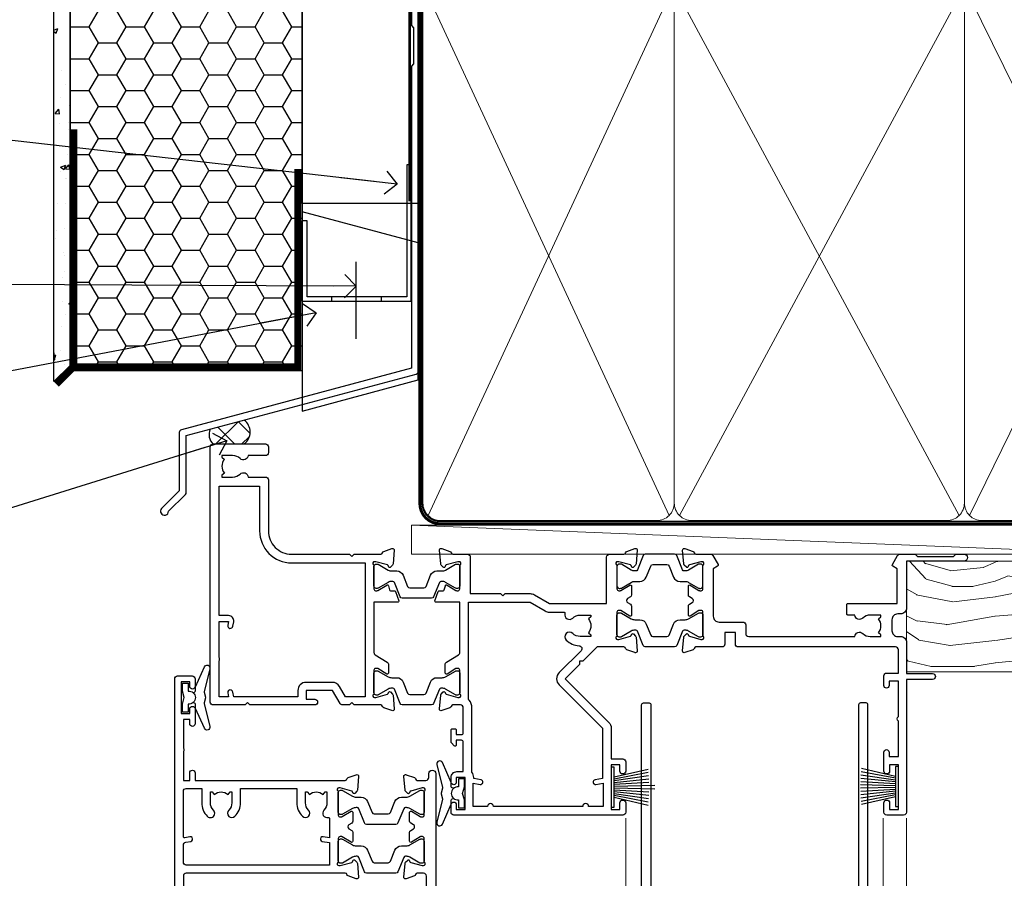
# Model space of a CAD drawing. Units: millimetres. Extents: x -33 to 7753, y -825 to 1143.
# Drawn here: x 1310 to 1480, y 505 to 653 of the extents above; entities that cross this region are included whole.
import ezdxf
from ezdxf import colors
from ezdxf.entities.mleader import LeaderData, LeaderLine
from ezdxf.math import Vec2, Vec3

# ---------------------------------------------------------------- set-up
doc = ezdxf.new("R2010")
doc.units = ezdxf.units.MM
doc.linetypes.add('CENTER', pattern=[2, 1.25, -0.25, 0.25, -0.25])
doc.linetypes.add('Dashed', pattern=[564.444447, 282.222223, -282.222223])
doc.layers.add('Aluminium Systems Ltd Joinery Detail', color=7, linetype='Continuous')
doc.layers.add('Aluminium Systems Ltd Notes', color=7, linetype='Continuous')
doc.styles.get("Standard").update_dxf_attribs({"font": 'arial.ttf'})

# ---------------------------------------------------------------- blocks, each defined once
blk = doc.blocks.new('FLASHING END CAP')
at = {"color": 0}
blk.add_lwpolyline([(-18.54, -6.42), (1.5, -1.05), (1.5, 22.56), (-18.54, 27.93)], close=True, dxfattribs=at)
blk = doc.blocks.new('CAVITY CLOSER')
at = {"layer": 'Aluminium Systems Ltd Joinery Detail', "color": 0}
blk.add_line((-9.54, 6.78), (-9.54, -6.49), dxfattribs=at)
blk.add_lwpolyline([(0, 23.52), (-0.72, 23.53), (-0.72, 0.78), (-17.93, 0.78), (-17.93, 13.84), (-18.84, 13.84), (-18.84, 0), (0, 0), (0, 23.52)], dxfattribs=at)
blk.add_lwpolyline([(-5.12, 0.78), (-13.72, 0.78), (-13.72, 0), (-5.12, 0)], close=True, dxfattribs=at)
blk = doc.blocks.new('J340-32186')
at = {"flags": 128}
blk.add_lwpolyline([(3.25, 14.27), (3.25, 4.24), (0.21, 1.19, 1.488372), (1.4, 0.69), (4.3, 3.59, 0.198912), (4.45, 3.95), (4.45, 13.74), (44.08, 24.36, 0.339454), (44.45, 24.84), (44.45, 88.86, 1), (43.25, 88.86), (43.25, 84.46), (43.65, 84.06), (43.65, 77.86), (43.25, 77.46), (43.25, 25.38), (3.62, 14.76, 0.339454)], format="xyb", close=True, dxfattribs=at)
blk = doc.blocks.new('EIFS Recessed CC Head TL40')
h = blk.add_hatch()
h.set_pattern_fill('AR-CONC', color=256, scale=0.05)
h.paths.add_polyline_path([(-154.52, 40.68), (-151.7, 43.48), (-151.7, 138.95), (-154.52, 138.95)])
h = blk.add_hatch()
h.set_pattern_fill('HONEY', color=256)
h.paths.add_polyline_path([(-151.7, 43.48), (-151.7, 42.55), (-111.7, 42.55), (-111.7, 138.95), (-151.7, 138.95)])
at = {"layer": 'Aluminium Systems Ltd Joinery Detail'}
h = blk.add_hatch(dxfattribs=at)
h.set_pattern_fill('ANSI37', color=256)
h.set_pattern_definition([(45, (-270.615, -4568.8198), (-2.245064, 2.245064), []), (135, (-270.615, -4568.8198), (-2.245064, -2.245064), [])])
edge = h.paths.add_edge_path()
edge.add_line((-121.7, 34.05), (-127.58, 32.47))
edge.add_arc((-125.53, 31.57), 2.25, 156.1874, 226.9915)
edge.add_line((-127.06, 29.93), (-121.7, 29.93))
edge.add_arc((-123.29, 31.99), 2.61, 307.6469, 412.3331)
blk.add_line((-111.7, 87.67), (-111.7, 42.55))
for points in [[(-151.7, 138.95), (-151.7, 43.48), (-154.52, 40.68), (-154.52, 138.95)], [(-111.7, 138.95), (-111.7, 42.55), (-151.7, 42.55), (-151.7, 138.95)]]:
    blk.add_lwpolyline(points)
at = {"const_width": 1.2}
for points in [[(-112.46, 77.34), (-112.46, 43.25), (-151.09, 43.24), (-151.09, 84.15)], [(-151.09, 43.24), (-154.09, 40.24)]]:
    blk.add_lwpolyline(points, dxfattribs=at)
at = {"layer": 'Aluminium Systems Ltd Joinery Detail'}
blk.add_lwpolyline([(-91.7, 103.84), (-91.7, 71.4), (-111.7, 71.4), (-111.7, 138.95)], dxfattribs=at)
at = {"layer": 'Aluminium Systems Ltd Joinery Detail', "linetype": 'Dashed', "ltscale": 0.01, "const_width": 0.5, "elevation": -1}
blk.add_lwpolyline([(-92.07, 125.47), (-92.07, 109.38), (-93.19, 106.5), (-93.19, 71.78)], dxfattribs=at)
at = {"layer": 'Aluminium Systems Ltd Joinery Detail'}
for centre, radius, start, end in [((-123.29, 31.99, -2), 2.61, 307.6469, 52.3331), ((-125.53, 31.57, -2), 2.25, 156.1874, 226.9915)]:
    blk.add_arc(centre, radius, start, end, dxfattribs=at)
at = {"linetype": 'Dashed'}
blk.add_blockref('J340-32186', (-136.15, 17.63), dxfattribs=at)
at = {"color": 0}
for name, p in [('CAVITY CLOSER', (-92.94, 54.54, -1)), ('FLASHING END CAP', (-93.2, 42.03))]:
    blk.add_blockref(name, p, dxfattribs=at)
blk = doc.blocks.new('_Open90')
at = {"color": 0, "linetype": 'ByBlock', "lineweight": -2}
for p, q in [((-0.5, 0.5), (0, 0)), ((0, 0), (-2.44, 0)), ((0, 0), (-0.5, -0.5))]:
    blk.add_line(p, q, dxfattribs=at)
blk = doc.blocks.new('Tech 953241')
at = {"color": 2}
blk.add_lwpolyline([(8.99, 3.85), (9.75, 1.95, 0.305731), (10.87, 1.2), (11.74, 1.2, -0.131652), (12.34, 1.04), (14.05, 0.05, 0.131652), (14.25, 0), (14.4, 0, 0.414214), (14.8, 0.4), (14.8, 3.8, 0.414214), (14.4, 4.2), (14.25, 4.2, 0.131652), (14.05, 4.15), (12.34, 3.16, -0.131652), (11.74, 3), (11.56, 3, -0.305731), (11.28, 3.19), (10.29, 5.65, 0.305731), (9.92, 5.9), (9.92, 5.9), (4.88, 5.9, 0.305731), (4.51, 5.65), (3.52, 3.19, -0.305731), (3.24, 3), (3.06, 3, -0.131652), (2.46, 3.16), (0.75, 4.15, 0.131652), (0.55, 4.2), (0.4, 4.2, 0.414214), (0, 3.8), (0, 0.4, 0.414214), (0.4, 0), (0.55, 0, 0.131652), (0.75, 0.05), (2.46, 1.04, -0.131652), (3.06, 1.2), (3.93, 1.2, 0.305731), (5.05, 1.95), (5.81, 3.85, -0.305731), (6.18, 4.1), (8.62, 4.1, -0.305731)], format="xyb", close=True, dxfattribs=at)
blk = doc.blocks.new('14CCB')
blk.add_blockref('Tech 953241', (0, 0))
blk = doc.blocks.new('V105-22341')
at = {"ltscale": 0.2, "flags": 128}
for points in [[(1.1, 0, 0.087489), (1.2, 0.02), (2.61, 0.53, 0.263851), (2.81, 0.76, -0.359641), (3.1, 1), (5.6, 1, 0.414214), (6.1, 1.5), (6.1, 7.8), (11.3, 7.8), (11.7, 8.2), (12.1, 7.8), (16.41, 7.8, 0.131652), (17.16, 8), (19.75, 9.5), (29.6, 9.5), (29.6, 1.5, 0.414214), (30.1, 1), (32.6, 1, -0.359641), (32.89, 0.76, 0.263851), (33.09, 0.53), (34.5, 0.02, 0.087489), (34.6, 0, 0.414214), (34.9, 0.3, 0.02182), (34.9, 0.33), (34.69, 2.69, 0.176327), (34.61, 2.88), (34.24, 3.24, 0.198912), (34.1, 3.3, 0.065543), (34.05, 3.29, 0.267949), (33.91, 3.15), (33.86, 2.98, -0.267949), (33.72, 2.84), (31.74, 2.31, -0.065543), (31.66, 2.3), (31.5, 2.3, -0.688501), (31.3, 2.82, 0.213422), (31.4, 3.05), (31.4, 7, -0.414214), (31.7, 7.3), (31.92, 7.3, -0.137852), (32.08, 7.26), (33.6, 6.33, 0.585498), (33.9, 6.5), (33.9, 8.03, 0.261434), (33.71, 8.37), (33.23, 8.66, -0.561225), (33.23, 9.34), (33.71, 9.63, 0.261434), (33.9, 9.97), (33.9, 11.5, 0.585498), (33.6, 11.67), (32.08, 10.74, -0.137852), (31.92, 10.7), (31.7, 10.7, -0.414214), (31.4, 11), (31.4, 14.95, 0.213422), (31.3, 15.18, -0.688501), (31.5, 15.7), (31.66, 15.7, -0.065543), (31.74, 15.69), (33.72, 15.16, -0.267949), (33.86, 15.02), (33.91, 14.85, 0.267949), (34.05, 14.71, 0.065543), (34.1, 14.7, 0.198912), (34.24, 14.76), (34.61, 15.12, 0.176327), (34.69, 15.31), (34.9, 17.67, 0.02182), (34.9, 17.7, 0.414214), (34.6, 18, 0.087489), (34.5, 17.98), (33.09, 17.47, 0.263851), (32.89, 17.24, -0.359641), (32.6, 17), (27.97, 17), (25.51, 19.46), (24.94, 19.46), (24.94, 20.03), (22.48, 22.49), (29.96, 29.97, 0.198912), (30.4, 31.03), (30.4, 36.3), (32.4, 36.3, 0.414214), (32.9, 36.8), (32.9, 38.4, 1), (31.9, 38.4), (31.9, 37.3), (30.4, 37.3), (30.4, 45), (31.9, 45), (31.9, 43.9, 1), (32.9, 43.9), (32.9, 45.5, 0.414214), (32.4, 46), (3.3, 46, 0.414214), (2.8, 45.5), (2.8, 44.2, 1), (3.7, 44.2), (3.7, 45), (5.2, 45), (5.2, 39.5), (3.7, 39.5), (3.7, 40.3, 1), (2.8, 40.3), (2.8, 39.5, 0.414214), (3.8, 38.5), (4.9, 38.5), (4.9, 33.4, -0.414214), (4.6, 33.1), (3.7, 33.1), (3.7, 33.9, 0.668179), (3.36, 34.04), (2.86, 33.54, 0.198912), (2.8, 33.4), (2.8, 31.3, 0.414214), (3, 31.1), (3.5, 31.1, 0.414214), (3.7, 31.3), (3.7, 32.1), (4.6, 32.1, -0.414214), (4.9, 31.8), (4.9, 27.5, -0.414214), (4.4, 27), (3.1, 27, -0.359642), (2.81, 27.24, 0.263852), (2.61, 27.47), (1.2, 27.98, 0.548619), (0.8, 27.67), (1.01, 25.31, 0.176327), (1.09, 25.12), (1.46, 24.76, 0.198912), (1.6, 24.7, 0.065543), (1.65, 24.71, 0.267949), (1.79, 24.85), (1.84, 25.02, -0.267949), (1.98, 25.16), (3.96, 25.69, -0.065543), (4.04, 25.7), (4.2, 25.7, -0.688501), (4.4, 25.18, 0.213422), (4.3, 24.95), (4.3, 21, -0.414214), (4, 20.7), (3.78, 20.7, -0.137852), (3.62, 20.74), (2.1, 21.67, 0.585498), (1.8, 21.5), (1.8, 19.97, 0.261434), (1.99, 19.63), (4.06, 18.37, -0.261434), (4.3, 17.94), (4.3, 9.3), (0.2, 9.3, 0.520597), (0.01, 9.03), (0.59, 7.43, 0.315299), (0.78, 7.3), (1.43, 7.3, -0.339454), (1.62, 7.15), (1.81, 6.45, 0.500738), (2.1, 6.33), (3.62, 7.26, -0.137852), (3.78, 7.3), (4, 7.3, -0.414214), (4.3, 7), (4.3, 3.05, 0.213422), (4.4, 2.82, -0.688501), (4.2, 2.3), (4.04, 2.3, -0.065543), (3.96, 2.31), (1.98, 2.84, -0.267949), (1.84, 2.98), (1.79, 3.15, 0.267949), (1.65, 3.29, 0.065543), (1.6, 3.3, 0.198912), (1.46, 3.24), (1.09, 2.88, 0.176327), (1.01, 2.69), (0.8, 0.33, 0.02182), (0.8, 0.3, 0.414214)], [(25.5, 44.5), (10.1, 44.5, -1), (9.1, 44.5), (6.6, 44.5), (6.6, 40.49), (7.83, 40.69, -1), (7.97, 39.91), (6.7, 39.69), (6.7, 39.5, -0.162278), (6.4, 38.6), (6.4, 27.5, -0.178741), (5.92, 26.2, 0.178741), (5.8, 25.88), (5.8, 9.3), (16.41, 9.3), (19, 10.8, -0.131652), (19.75, 11), (22.23, 11, 0.490314), (22.43, 11.25, -0.758159), (23.76, 12.02, 0.19526), (25.05, 11.5), (26.9, 11.5), (26.9, 11.8), (26.47, 12.16, 0.36397), (26.47, 14.54), (26.9, 14.9), (26.9, 15.2), (25.05, 15.2, 0.19526), (23.76, 14.68, -1), (22.65, 15.82, -0.181767), (24.87, 16.8, 0.649494), (25.2, 17.65), (21.42, 21.43, -0.414214), (21.42, 23.55), (28.9, 31.03), (28.9, 39.69), (27.63, 39.91, -1), (27.77, 40.69), (29, 40.49), (29, 44.5), (26.5, 44.5, -1)]]:
    blk.add_lwpolyline(points, format="xyb", close=True, dxfattribs=at)
blk = doc.blocks.new('V106-22343')
at = {"ltscale": 0.2, "flags": 128}
blk.add_lwpolyline([(9.1, 14.5), (7.3, 14.5), (7.3, 16.5, 0.414212), (6.8, 17), (2.3, 17, -0.359641), (2.01, 17.24, 0.263851), (1.81, 17.47), (0.4, 17.98, 0.548619), (0, 17.67), (0.21, 15.31, 0.176327), (0.29, 15.12), (0.66, 14.76, 0.198912), (0.8, 14.7, 0.065543), (0.85, 14.71, 0.267949), (0.99, 14.85), (1.04, 15.02, -0.267949), (1.18, 15.16), (3.16, 15.69, -0.065543), (3.24, 15.7), (3.4, 15.7, -0.688501), (3.6, 15.18, 0.213422), (3.5, 14.95), (3.5, 11, -0.414214), (3.2, 10.7), (2.98, 10.7, -0.137852), (2.82, 10.74), (1.3, 11.67, 0.585498), (1, 11.5), (1, 9.97, 0.261434), (1.19, 9.63), (1.67, 9.34, -0.561225), (1.67, 8.66), (1.19, 8.37, 0.261434), (1, 8.03), (1, 6.5, 0.585498), (1.3, 6.33), (2.82, 7.26, -0.137852), (2.98, 7.3), (3.2, 7.3, -0.414214), (3.5, 7), (3.5, 3.05, 0.213422), (3.6, 2.82, -0.688501), (3.4, 2.3), (3.24, 2.3, -0.065543), (3.16, 2.31), (1.18, 2.84, -0.267949), (1.04, 2.98), (0.99, 3.15, 0.267949), (0.85, 3.29, 0.065543), (0.8, 3.3, 0.198912), (0.66, 3.24), (0.29, 2.88, 0.176327), (0.21, 2.69), (0, 0.33, 0.02182), (0, 0.3, 0.414214), (0.3, 0, 0.087489), (0.4, 0.02), (1.81, 0.53, 0.263851), (2.01, 0.76, -0.359641), (2.3, 1), (4.8, 1, 0.267949), (5.23, 1.25), (6.12, 2.8, 0.414214), (6.05, 3.07), (5.3, 3.51), (5.3, 11.7, -0.414214), (6.3, 12.7), (10.4, 12.7, 0.414214), (10.9, 13.2), (10.9, 14.7, -0.414214), (11.4, 15.2), (29.7, 15.2, 0.640824), (31.06, 14.68, -0.19526), (32.35, 15.2), (34.2, 15.2), (34.2, 14.9), (33.77, 14.54, -0.36397), (33.77, 12.16), (34.2, 11.8), (34.2, 11.5), (32.35, 11.5, -0.19526), (31.06, 12.02, 0.640824), (29.7, 11.5), (28.5, 11.5, 0.414214), (28.3, 11.3), (28.3, 9.7, 0.414214), (28.5, 9.5), (37, 9.5), (37, 3.51), (36.25, 3.07, 0.414214), (36.18, 2.8), (37.07, 1.25, 0.267949), (37.5, 1), (40.1, 1), (40.5, 1.4), (46.7, 1.4), (47.1, 1), (48.5, 1, 1), (48.5, 2.2), (38.6, 2.2), (38.6, 10.3, 0.414214), (37.6, 11.3), (37.1, 11.3, -0.414214), (36.1, 12.3), (36.1, 14.2, -0.414214), (37.1, 15.2), (37.6, 15.2, 0.414214), (38.6, 16.2), (38.6, 21.6), (43.1, 21.6, 1), (43.1, 22.6), (38.6, 22.6), (38.6, 45.5, 0.414214), (38.1, 46), (35.2, 46, 0.414214), (34.7, 45.5), (34.7, 43.9, 1), (35.7, 43.9), (35.7, 45), (37.2, 45), (37.2, 37.3), (35.7, 37.3), (35.7, 38.4, 1), (34.7, 38.4), (34.7, 35.15, 1), (35.6, 35.15), (35.6, 35.9), (37.2, 35.9), (37.2, 29.8, 0.5), (37.2, 29), (37.2, 22.9), (35.6, 22.9), (35.6, 23.65, 1), (34.7, 23.65), (34.7, 22, 0.414142), (35.2, 21.5), (37.2, 21.5), (37.2, 17.5, -0.414214), (36.7, 17), (9.6, 17, 0.414214), (9.1, 16.5)], format="xyb", close=True, dxfattribs=at)
blk = doc.blocks.new('V104-22340')
at = {"ltscale": 0.2, "flags": 128}
for points in [[(30.51, 37.63, 0.261434), (30.7, 37.97), (30.7, 39.5, 0.585498), (30.4, 39.67), (28.88, 38.74, -0.137852), (28.72, 38.7), (28.5, 38.7, -0.414214), (28.2, 39), (28.2, 42.95, 0.213422), (28.1, 43.18, -0.688501), (28.3, 43.7), (28.46, 43.7, -0.065543), (28.54, 43.69), (30.52, 43.16, -0.267949), (30.66, 43.02), (30.71, 42.85, 0.267949), (30.85, 42.71, 0.065543), (30.9, 42.7, 0.198912), (31.04, 42.76), (31.41, 43.12, 0.176327), (31.49, 43.31), (31.7, 45.67, 0.548619), (31.3, 45.98), (29.89, 45.47, 0.263852), (29.69, 45.24, -0.359642), (29.4, 45), (24.8, 45), (24.4, 44.6), (24, 45), (22.79, 45, 0.267979), (22.36, 44.75), (21.06, 42.5), (16.5, 42.5), (16.5, 44), (18, 44, 0.999626), (18, 45), (6.8, 45), (6.4, 44.6), (6, 45), (0.5, 45, 0.414214), (0, 44.5), (0, 0.5, 0.414214), (0.5, 0), (9.5, 0, 0.414214), (10, 0.5), (10, 1.5, 0.414214), (9.5, 2), (6.5, 2, 0.640824), (5.14, 2.52, -0.19526), (3.85, 2), (2, 2), (2, 2.3), (2.43, 2.66, -0.36397), (2.43, 5.04), (2, 5.4), (2, 5.7), (3.85, 5.7, -0.19526), (5.14, 5.18, 0.640824), (6.5, 5.7), (9.5, 5.7, 0.414214), (10, 6.2), (10, 15, -0.414214), (14, 19), (24, 19), (24.4, 19.4), (24.8, 19), (29.4, 19, -0.359641), (29.69, 18.76, 0.263851), (29.89, 18.53), (31.3, 18.02, 0.548619), (31.7, 18.33), (31.49, 20.69, 0.176327), (31.41, 20.88), (31.04, 21.24, 0.198912), (30.9, 21.3, 0.065543), (30.85, 21.29, 0.267949), (30.71, 21.15), (30.66, 20.98, -0.267949), (30.52, 20.84), (28.54, 20.31, -0.065543), (28.46, 20.3), (28.3, 20.3, -0.688501), (28.1, 20.82, 0.213422), (28.2, 21.05), (28.2, 25, -0.414214), (28.5, 25.3), (28.72, 25.3, -0.137852), (28.88, 25.26), (30.4, 24.33, 0.500738), (30.69, 24.45), (30.88, 25.15, -0.339454), (31.08, 25.3), (31.72, 25.3, 0.315299), (31.91, 25.43), (32.49, 27.03, 0.520597), (32.3, 27.3), (28.2, 27.3), (28.2, 35.94, -0.261434), (28.44, 36.37)], [(3.14, 29.6), (1.5, 29.6), (1.5, 7.3), (8.5, 7.3), (8.5, 15, -0.414214), (14, 20.5), (26.7, 20.5), (26.7, 43.6), (23.31, 43.6), (22.27, 41.8, -0.267979), (21.06, 41.1), (16.5, 41.1, -0.414214), (15.1, 42.5), (15.1, 43.6), (4.04, 43.6), (3.89, 42.77, -1), (3.01, 42.93), (3.13, 43.6), (1.5, 43.6), (1.5, 37.4, -0.333333), (1.5, 36.8), (1.5, 30.6), (3.13, 30.6), (3.01, 31.27, -1), (3.89, 31.43), (4.03, 30.66, -0.466308)]]:
    blk.add_lwpolyline(points, format="xyb", close=True, dxfattribs=at)
blk = doc.blocks.new('V104-14CCB-V105-14CCB-V106')
for name, p in [('V105-22341', (38.7, 18)), ('V106-22343', (81.4, 18)), ('V104-22340', (0, 0)), ('14CCB', (28.2, 39.1)), ('14CCB', (70.1, 29.1)), ('14CCB', (28.2, 20.7))]:
    blk.add_blockref(name, p)
at = {"xscale": -1, "rotation": 180}
blk.add_blockref('14CCB', (70.1, 24.9), dxfattribs=at)
blk = doc.blocks.new('DY221-Comp')
blk.add_lwpolyline([(-1.82, -0.88), (-2.1, -0.96, 0.339454), (-2.25, -1.15), (-2.25, -1.8, -0.105249), (-2.27, -1.88), (-3.79, -5.3, -0.913392), (-4.74, -4.98), (-3.77, -1.02, 0.125736), (-3.77, -0.92), (-4, -0.05, -0.131652), (-4, 0.05), (-3.77, 0.92, 0.125736), (-3.77, 1.02), (-4.74, 4.98, -0.913392), (-3.79, 5.3), (-2.27, 1.88, -0.105249), (-2.25, 1.8), (-2.25, 1.15, 0.339454), (-2.1, 0.96), (-1.82, 0.88)], format="xyb")
blk.add_lwpolyline([(0, 1.12), (-0.3, 0), (0, -1.13), (0, -2.5), (-1, -2.5), (-1, -1.12, -0.447214), (-2.25, 0, -0.447214), (-1, 1.12), (-1, 2.5), (0, 2.5)], format="xyb", close=True)
blk = doc.blocks.new('PBF69650-4B')
at = {"color": 0}
for p, q in [((-0.16, 0.5), (-0.3, 7.5)), ((0.16, 0.5), (0.3, 7.5)), ((-1.75, 0.5), (-3.1, 6.35)), ((-1.43, 0.5), (-2.54, 6.4)), ((-1.11, 0.5), (-1.98, 6.44)), ((-0.8, 0.5), (-1.41, 6.47)), ((-0.48, 0.5), (-0.85, 6.49)), ((0.48, 0.5), (0.85, 6.49)), ((0.8, 0.5), (1.41, 6.47)), ((1.11, 0.5), (1.98, 6.44)), ((1.43, 0.5), (2.54, 6.4)), ((1.75, 0.5), (3.1, 6.35))]:
    blk.add_line(p, q, dxfattribs=at)
blk.add_lwpolyline([(-3.45, 0), (3.45, 0), (3.45, 0.5), (-3.45, 0.5)], close=True, dxfattribs=at)
blk = doc.blocks.new('SH277BX')
at = {"color": 0}
blk.add_blockref('PBF69650-4B', (0, 0), dxfattribs=at)
blk = doc.blocks.new('PB69650-4B')
at = {"color": 0}
for p, q in [((-1.75, 0.5), (-3.1, 6.35)), ((-1.43, 0.5), (-2.54, 6.4)), ((-1.11, 0.5), (-1.98, 6.44)), ((-0.8, 0.5), (-1.41, 6.47)), ((-0.48, 0.5), (-0.85, 6.49)), ((-0.16, 0.5), (-0.28, 6.5)), ((0.16, 0.5), (0.28, 6.5)), ((0.48, 0.5), (0.85, 6.49)), ((0.8, 0.5), (1.41, 6.47)), ((1.11, 0.5), (1.98, 6.44)), ((1.43, 0.5), (2.54, 6.4)), ((1.75, 0.5), (3.1, 6.35))]:
    blk.add_line(p, q, dxfattribs=at)
blk.add_lwpolyline([(-3.45, 0), (3.45, 0), (3.45, 0.5), (-3.45, 0.5)], close=True, dxfattribs=at)
blk = doc.blocks.new('SH254B')
at = {"color": 0}
blk.add_blockref('PB69650-4B', (0, 0), dxfattribs=at)
blk = doc.blocks.new('V176-22335')
at = {"flags": 128}
for points in [[(1.5, 51.6), (7.4, 51.6), (7.4, 46.5, 0.414214), (8.4, 45.5), (10.5, 45.5, 0.414214), (11, 46), (11, 47.3, 1), (10.1, 47.3), (10.1, 46.5), (8.6, 46.5), (8.6, 52), (10.1, 52), (10.1, 51.2, 1), (11, 51.2), (11, 52.5, 0.414214), (10.5, 53), (0.5, 53, 0.414214), (0, 52.5), (0, 0.5, 0.414214), (0.5, 0), (3, 0, 0.414214), (3.5, 0.5), (3.5, 1.8, 1), (2.6, 1.8), (2.6, 1), (1.1, 1), (1.1, 6.5), (2.6, 6.5), (2.6, 5.7, 1), (3.5, 5.7), (3.5, 8.25, 1), (2.6, 8.25), (2.6, 7.5), (1.5, 7.5), (1.5, 12.45, 0.333333), (1.5, 13.05), (1.5, 18), (2.6, 18), (2.6, 16.7, 1), (3.5, 16.7), (3.5, 18), (29.4, 18, -0.359577), (29.69, 17.76, 0.263911), (29.89, 17.53), (31.3, 17.02, 0.548619), (31.7, 17.33), (31.49, 19.69, 0.176327), (31.41, 19.88), (31.04, 20.24, 0.198912), (30.9, 20.3, 0.065543), (30.85, 20.29, 0.267949), (30.71, 20.15), (30.66, 19.98, -0.267949), (30.52, 19.84), (28.54, 19.31, -0.065543), (28.46, 19.3), (28.3, 19.3, -0.688501), (28.1, 19.82, 0.213422), (28.2, 20.05), (28.2, 24, -0.414214), (28.5, 24.3), (28.72, 24.3, -0.137852), (28.88, 24.26), (30.4, 23.33, 0.585498), (30.7, 23.5), (30.7, 25.03, 0.261434), (30.51, 25.37), (30.03, 25.66, -0.561225), (30.03, 26.34), (30.51, 26.63, 0.261434), (30.7, 26.97), (30.7, 28.5, 0.585498), (30.4, 28.67), (28.88, 27.74, -0.137852), (28.72, 27.7), (28.5, 27.7, -0.414214), (28.2, 28), (28.2, 31.95, 0.213422), (28.1, 32.18, -0.688501), (28.3, 32.7), (28.46, 32.7, -0.065543), (28.54, 32.69), (30.52, 32.16, -0.267949), (30.66, 32.02), (30.71, 31.85, 0.267949), (30.85, 31.71, 0.065543), (30.9, 31.7, 0.198912), (31.04, 31.76), (31.41, 32.12, 0.176327), (31.49, 32.31), (31.7, 34.67, 0.548619), (31.3, 34.98), (29.89, 34.47, 0.263803), (29.69, 34.24, -0.359694), (29.4, 34), (2, 34, -0.414214), (1.5, 34.5)], [(1.5, 29.16, 0.365288), (1.92, 28.67), (2.77, 28.52, -1), (2.63, 27.73), (1.73, 27.89, 0.464893), (1.5, 27.69), (1.5, 19.9, 0.414214), (2, 19.4), (4.65, 19.4), (4.65, 21.85, -0.197279), (5.62, 24.2, -1), (6.68, 23.15, 0.197279), (6.15, 21.85), (6.15, 20), (6.45, 20), (6.81, 20.43, 0.36397), (9.19, 20.43), (9.55, 20), (9.85, 20), (9.85, 21.85, 0.197279), (9.32, 23.15, -1), (10.38, 24.2, -0.197279), (11.35, 21.85), (11.35, 19.4), (21.05, 19.4), (21.05, 21.85, -0.197279), (22.02, 24.2, -1), (23.08, 23.15, 0.197279), (22.55, 21.85), (22.55, 20), (22.85, 20), (23.21, 20.43, 0.36397), (25.59, 20.43), (25.95, 20), (26.25, 20), (26.25, 21.85, 0.197279), (25.72, 23.15, -0.766615), (26.45, 24.4), (26.45, 24.4, 0.494543), (26.7, 24.59), (26.7, 27.93), (25.57, 27.73, -1.0045), (25.44, 28.52), (26.7, 28.73), (26.7, 32.6), (2, 32.6, 0.414214), (1.5, 32.1)]]:
    blk.add_lwpolyline(points, format="xyb", close=True, dxfattribs=at)
blk = doc.blocks.new('V174-22334')
at = {"flags": 128}
blk.add_lwpolyline([(2.01, 1.51, -0.359641), (2.3, 1.75), (3.8, 1.75, -0.414214), (4.3, 1.25), (4.3, 0.6, 1), (5.5, 0.6), (5.5, 36.25, 0.414214), (5, 36.75), (2.5, 36.75, 0.414214), (2, 36.25), (2, 34.95, 1), (2.9, 34.95), (2.9, 35.75), (4.4, 35.75), (4.4, 30.25), (2.9, 30.25), (2.9, 31.05, 1), (2, 31.05), (2, 30.25, 0.414214), (3, 29.25), (3.9, 29.25, -0.414214), (4.1, 29.05), (4.1, 22.95), (3.9, 22.75), (3.9, 18.25, -0.414214), (3.4, 17.75), (2.3, 17.75, -0.359642), (2.01, 17.99, 0.263852), (1.81, 18.22), (0.4, 18.73, 0.087489), (0.3, 18.75, 0.414214), (0, 18.45, 0.02182), (0, 18.42), (0.21, 16.06, 0.176327), (0.29, 15.87), (0.66, 15.51, 0.198912), (0.8, 15.45, 0.065543), (0.85, 15.46, 0.267949), (0.99, 15.6), (1.04, 15.77, -0.267949), (1.18, 15.91), (3.16, 16.44, -0.065543), (3.24, 16.45), (3.4, 16.45, -0.688501), (3.6, 15.93, 0.213422), (3.5, 15.7), (3.5, 11.75, -0.414214), (3.2, 11.45), (2.98, 11.45, -0.137852), (2.82, 11.49), (1.3, 12.42, 0.585498), (1, 12.25), (1, 10.72, 0.261434), (1.19, 10.38), (1.67, 10.09, -0.561225), (1.67, 9.41), (1.19, 9.12, 0.261434), (1, 8.78), (1, 7.25, 0.585498), (1.3, 7.08), (2.82, 8.01, -0.137852), (2.98, 8.05), (3.2, 8.05, -0.414214), (3.5, 7.75), (3.5, 3.8, 0.213422), (3.6, 3.57, -0.688501), (3.4, 3.05), (3.24, 3.05, -0.065543), (3.16, 3.06), (1.18, 3.59, -0.267949), (1.04, 3.73), (0.99, 3.9, 0.267949), (0.85, 4.04, 0.065543), (0.8, 4.05, 0.198912), (0.66, 3.99), (0.29, 3.63, 0.176327), (0.21, 3.44), (0, 1.08, 0.02182), (0, 1.05, 0.414214), (0.3, 0.75, 0.087489), (0.4, 0.77), (1.81, 1.28, 0.263851), (2.01, 1.51)], format="xyb", close=True, dxfattribs=at)
blk = doc.blocks.new('V176-14CCB-V174')
for name, p in [('V176-22335', (0, 0)), ('V174-22334', (39.5, 16.25)), ('14CCB', (28.2, 28.1)), ('14CCB', (28.2, 19.7))]:
    blk.add_blockref(name, p)
blk = doc.blocks.new('V112-22312')
at = {"ltscale": 0.2, "flags": 128}
for points in [[(24.51, 60.63, 0.261434), (24.7, 60.97), (24.7, 62.5, 0.585498), (24.4, 62.67), (22.88, 61.74, -0.137852), (22.72, 61.7), (22.5, 61.7, -0.414214), (22.2, 62), (22.2, 65.95, 0.213422), (22.1, 66.18, -0.688501), (22.3, 66.7), (22.46, 66.7, -0.065543), (22.54, 66.69), (24.52, 66.16, -0.267949), (24.66, 66.02), (24.71, 65.85, 0.267949), (24.85, 65.71, 0.065543), (24.9, 65.7, 0.198912), (25.04, 65.76), (25.41, 66.12, 0.176327), (25.49, 66.31), (25.7, 68.67, 0.02182), (25.7, 68.7, 0.414214), (25.4, 69, 0.087489), (25.3, 68.98), (23.89, 68.47, 0.263832), (23.69, 68.24, -0.359621), (23.4, 68), (13.9, 68, 0.689296), (13.55, 67.07, -2.62656), (10.75, 67.07, 0.6893), (10.4, 68), (2.09, 68, -0.411668), (1.59, 68.5), (1.5, 79, -0.416763), (2, 79.5), (2.5, 79.5, 0.414214), (3.5, 80.5), (3.5, 81.3, 1), (2.6, 81.3), (2.6, 80.5), (1.1, 80.5), (1.1, 86), (2.6, 86), (2.6, 85.2, 1), (3.5, 85.2), (3.5, 86.5, 0.414214), (3, 87), (0.5, 87, 0.414214), (0, 86.5), (0, 0.3, 0.414214), (0.3, 0), (1.3, 0, 0.414214), (1.6, 0.3), (1.6, 39.62), (2.05, 39.62, 1), (2.05, 40.42), (1.6, 40.42), (1.6, 45.5, -0.414213), (2.1, 46), (10.4, 46, 0.6893), (10.75, 46.93, -2.626582), (13.55, 46.93, 0.6893), (13.9, 46), (23.4, 46, -0.359642), (23.69, 45.76, 0.263851), (23.89, 45.53), (25.3, 45.02, 0.087489), (25.4, 45, 0.414214), (25.7, 45.3, 0.02182), (25.7, 45.33), (25.49, 47.69, 0.176327), (25.41, 47.88), (25.04, 48.24, 0.198912), (24.9, 48.3, 0.065543), (24.85, 48.29, 0.267949), (24.71, 48.15), (24.66, 47.98, -0.267949), (24.52, 47.84), (22.54, 47.31, -0.065543), (22.46, 47.3), (22.3, 47.3, -0.688501), (22.1, 47.82, 0.213422), (22.2, 48.05), (22.2, 52, -0.414214), (22.5, 52.3), (22.72, 52.3, -0.137852), (22.88, 52.26), (24.4, 51.33, 0.585498), (24.7, 51.5), (24.7, 53.03, 0.261434), (24.51, 53.37), (22.44, 54.63, -0.261434), (22.2, 55.06), (22.2, 58.94, -0.261434), (22.44, 59.37)], [(16.22, 47.5, -0.450492), (15.72, 48.06, 1.130388), (8.58, 48.06, -0.450492), (8.08, 47.5), (2.1, 47.5, -0.414214), (1.6, 48), (1.6, 66, -0.414213), (2.1, 66.5), (8.08, 66.5, -0.450492), (8.58, 65.94, 1.130394), (15.72, 65.94, -0.450495), (16.22, 66.5), (20.2, 66.5, -0.414214), (20.7, 66), (20.7, 48, -0.414214), (20.2, 47.5)]]:
    blk.add_lwpolyline(points, format="xyb", close=True, dxfattribs=at)
blk = doc.blocks.new('V111-22313')
at = {"ltscale": 0.2, "flags": 128}
blk.add_lwpolyline([(2, 80.5), (2, 81.3, -1), (2.9, 81.3), (2.9, 80.5), (4.4, 80.5), (4.4, 86), (2.9, 86), (2.9, 85.2, -1), (2, 85.2), (2, 86.5, -0.414214), (2.5, 87), (5, 87, -0.414213), (5.5, 86.5), (5.5, 0.3, -0.414214), (5.2, 0), (4.2, 0, -0.414214), (3.9, 0.3), (3.9, 39.62), (3.45, 39.62, -1), (3.45, 40.42), (3.9, 40.42), (3.71, 45.81, 0.403752), (3.51, 46), (2.3, 46, 0.359642), (2.01, 45.76, -0.263851), (1.81, 45.53), (0.4, 45.02, -0.087489), (0.3, 45, -0.414214), (0, 45.3, -0.02182), (0, 45.33), (0.21, 47.69, -0.176327), (0.29, 47.88), (0.66, 48.24, -0.198912), (0.8, 48.3, -0.065543), (0.85, 48.29, -0.267949), (0.99, 48.15), (1.04, 47.98, 0.267949), (1.18, 47.84), (3.16, 47.31, 0.065543), (3.24, 47.3), (3.4, 47.3, 0.688501), (3.6, 47.82, -0.213422), (3.5, 48.05), (3.5, 52, 0.414214), (3.2, 52.3), (2.98, 52.3, 0.137852), (2.82, 52.26), (1.3, 51.33, -0.585498), (1, 51.5), (1, 53.03, -0.261434), (1.19, 53.37), (3.26, 54.63, 0.261434), (3.5, 55.06), (3.5, 58.94, 0.261434), (3.26, 59.37), (1.19, 60.63, -0.261434), (1, 60.97), (1, 62.5, -0.585498), (1.3, 62.67), (2.82, 61.74, 0.137852), (2.98, 61.7), (3.2, 61.7, 0.414214), (3.5, 62), (3.5, 65.95, -0.213422), (3.6, 66.18, 0.688501), (3.4, 66.7), (3.24, 66.7, 0.065543), (3.16, 66.69), (1.18, 66.16, 0.267949), (1.04, 66.02), (0.99, 65.85, -0.267949), (0.85, 65.71, -0.065543), (0.8, 65.7, -0.198912), (0.66, 65.76), (0.29, 66.12, -0.176327), (0.21, 66.31), (0, 68.67, -0.02182), (0, 68.7, -0.414214), (0.3, 69, -0.087489), (0.4, 68.98), (1.81, 68.47, -0.263832), (2.01, 68.24, 0.359621), (2.3, 68), (3.5, 68, 0.406596), (3.7, 68.19), (3.99, 78.99, 0.421872), (3.49, 79.5), (3, 79.5, -0.414214)], format="xyb", close=True, dxfattribs=at)
blk = doc.blocks.new('V112-14CCB-V111')
for name, p in [('V112-22312', (0, 0)), ('V111-22313', (33.5, 0)), ('14CCB', (22.2, 62.1))]:
    blk.add_blockref(name, p)
at = {"xscale": -1, "rotation": 180}
blk.add_blockref('14CCB', (22.2, 51.9), dxfattribs=at)
blk = doc.blocks.new('TL40 Sliding Window Head')
at = {"layer": 'Aluminium Systems Ltd Joinery Detail', "linetype": 'Continuous', "lineweight": 5}
for p, q in [((-43.73, -135.69), (-43.73, -45.51)), ((0.67, -135.69), (0.67, -45.51)), ((4.67, -135.69), (4.67, -45.51))]:
    blk.add_line(p, q, dxfattribs=at)
at = {"layer": 'Aluminium Systems Ltd Joinery Detail', "xscale": -1, "rotation": 180}
for name, p in [('V104-14CCB-V105-14CCB-V106', (-115.33, 19)), ('V112-14CCB-V111', (-40.98, -25.66))]:
    blk.add_blockref(name, p, dxfattribs=at)
at = {"layer": 'Aluminium Systems Ltd Joinery Detail'}
for name, p, rotation in [('DY221-Comp', (-120.14, -24.73), 180), ('SH277BX', (-46.23, -40.15), 270), ('SH254B', (3.27, -40.08), 90)]:
    blk.add_blockref(name, p, dxfattribs=dict(at, rotation=rotation))
at = {"layer": 'Aluminium Systems Ltd Joinery Detail', "extrusion": (0, 0, -1), "zscale": -1, "rotation": 180}
for name, p in [('V176-14CCB-V174', (121.47, -21)), ('DY221-Comp', (71.54, -41.25))]:
    blk.add_blockref(name, p, dxfattribs=at)
blk = doc.blocks.new('Nail 75 JH')
at = {"linetype": 'CENTER'}
blk.add_line((0, 2.3), (0, -78.26), dxfattribs=at)
for p, q in [((1.5, -4.49), (-1.5, -4.49)), ((1.5, -5.73), (0.13, -5.73)), ((1.5, -6.6), (0.13, -6.6)), ((1.5, -7.47), (0.13, -7.47)), ((1.5, -8.34), (0.13, -8.34))]:
    blk.add_line(p, q)
blk.add_lwpolyline([(-1.5, -4.49, -0.247527), (-2.06, -0.36, -0.331135), (-1.58, 0), (1.58, 0, -0.331135), (2.06, -0.36, -0.247527), (1.5, -4.49), (1.5, -73.21, 0.124564), (0.28, -75.97), (-0.25, -75.97, 0.101255), (-1.5, -72.05)], format="xyb", close=True)
blk = doc.blocks.new('EIFS Recessed CC TL40  Liner Slider')
at = {"layer": 'Aluminium Systems Ltd Joinery Detail', "lineweight": 5}
h = blk.add_hatch(dxfattribs=at)
h.set_pattern_fill('HONEY', color=256, scale=0.221113, angle=360, style=0)
h.set_pattern_definition([(9e-15, (-411.61794, -268.145), (1.0530483, 0.60797756), [0.7020322, -1.4040644]), (120, (-411.61794, -268.145), (-1.05304816, 0.6079778), [0.7020322, -1.4040644]), (60, (-411.61794, -268.145), (1e-07, 1.21595534), [-1.4040644, 0.7020322])])
edge = h.paths.add_edge_path()
edge.add_arc((102.95, 2.81), 2.5, 180, 360, ccw=False)
edge.add_arc((102.95, 2.81), 2.5, 0, 180, ccw=False)
h = blk.add_hatch(dxfattribs=at)
h.set_pattern_fill('NET', color=256, scale=0.442225, angle=225, style=0)
h.set_pattern_definition([(315, (-1779.0772, 4373.618), (-0.99282344, -0.99282344), []), (225, (-1779.0772, 4373.618), (-0.99282344, 0.99282344), [])])
edge = h.paths.add_edge_path()
edge.add_line((114.55, 5.37), (103.8, 5.38))
edge.add_arc((102.97, 2.91), 2.6, 283.0546, 431.2564, ccw=False)
edge.add_line((103.55, 0.38), (114.59, 0.38))
edge.add_arc((116.49, 2.89), 3.15, 128.1626, 232.8611, ccw=False)
h = blk.add_hatch(dxfattribs=at)
h.set_pattern_fill('WOOD-3', color=256, scale=97.5, angle=30, style=0, pattern_type=2)
h.set_pattern_definition([(4.7636, (1748.4107, -7280.0756), (-330.0000284, -29.999746), [3.61248, -357.63537]), (348.6901, (1752.011, -7279.7756), (120.0000226, -29.999929), [4.58913, -148.38147]), (315, (1756.51, -7280.676), (-3e-14, -30.00001), [3.39411, -39.03228]), (313.1524, (1758.9107, -7283.0756), (420.00008502, -449.99992613), [6.57951, -651.37185]), (347.0054, (1763.4107, -7287.8756), (-270.000023, 59.9999273), [4.00251, -396.24741]), (9e-15, (1767.31, -7288.776), (30, -30), [7.5, -22.5]), (9.4623, (1774.8107, -7288.7756), (-150.0000232, -29.9999442), [3.64965, -178.83321]), (5.7106, (1748.4107, -7288.1756), (-269.9999827, -30.0000394), [3.01497, -298.48131]), (9e-15, (1751.41, -7287.876), (30, -30), [4.5, -25.5]), (331.6992, (1755.9107, -7287.8756), (329.9998536, -180.0002662), [4.42944, -438.51525]), (307.875, (1759.8107, -7289.9756), (-120.00005595, 149.999973), [6.84105, -335.21157]), (320.7106, (1764.0107, -7295.3756), (180.0000192, -149.99998896), [4.26381, -422.11632]), (353.6598, (1767.3107, -7298.0756), (239.9999821, -30.0000474), [5.43324, -266.22831]), (11.8887, (1772.7107, -7298.6756), (-419.99991903, -90.00031606), [5.82495, -576.66969]), (6.7098, (1748.4107, -7297.4756), (270.00002993, 29.99981644), [5.13516, -508.3821]), (356.6335, (1753.5107, -7296.8756), (479.99997966, -30.0003289), [5.10882, -505.77279]), (326.3099, (1758.611, -7297.176), (-59.999987, 30.00004), [5.40834, -102.75822]), (312.5104, (1763.1107, -7300.1756), (299.99972155, -330.0002602), [4.88364, -483.48096]), (345.0686, (1766.4107, -7303.7756), (330.00001605, -89.9999086), [4.65726, -461.06799]), (9e-15, (1770.91, -7304.976), (30, -30), [3.6, -26.4]), (12.9946, (1774.5107, -7304.9756), (270.000023, 59.9999273), [4.00251, -396.24741]), (9e-15, (1757.71, -7274.976), (30, -30), [0, -30]), (136.8476, (1761.9107, -7279.4756), (449.99992613, -420.00008502), [6.57951, -651.37185]), (153.4349, (1757.111, -7304.976), (-29.999975, 30.00004), [2.68329, -64.39875]), (171.8699, (1754.7107, -7303.7756), (-179.9999933, 29.9999807), [4.24263, -207.88938]), (203.1986, (1750.5107, -7303.1756), (-149.999992, -60.0000398), [2.28474, -226.18845]), (333.4349, (1761.911, -7279.476), (29.999975, -30.00004), [3.35409, -63.72795]), (353.2902, (1764.9107, -7280.9756), (-270.00002993, 29.99981644), [5.13516, -508.3821]), (10.1247, (1770.0107, -7281.5756), (509.99996369, 90.00025766), [8.53287, -844.75488]), (10.3048, (1748.4107, -7276.7756), (180.0000288, 29.9998463), [3.35409, -332.05608]), (344.4759, (1751.7107, -7276.1756), (-330.00003074, 89.99993333), [5.60445, -554.84178]), (317.1211, (1757.1107, -7277.6756), (-390.0000238, 359.9999926), [5.7315, -567.41769]), (325.3048, (1761.3107, -7281.5756), (299.99982777, -210.0002583), [4.74342, -469.59822]), (350.5377, (1765.2107, -7284.2756), (150.0000232, -29.9999442), [5.47449, -177.0084]), (6.5819, (1770.6107, -7285.1756), (-510.00004314, -59.99960101), [7.85175, -777.3234]), (8.1301, (1748.4107, -7284.2756), (-179.9999933, -29.9999807), [4.24263, -207.88938]), (348.6901, (1752.611, -7283.6756), (120.0000226, -29.999929), [4.58913, -148.38147]), (317.4896, (1757.1107, -7284.5756), (-330.0002602, 299.99972155), [4.88364, -483.48096]), (315, (1760.71, -7287.876), (-3e-14, -30.00001), [5.51544, -36.91098]), (342.646, (1764.6107, -7291.7756), (-390.00006057, 119.99983507), [5.02893, -497.86272]), (3.3665, (1769.4107, -7293.2756), (-479.99997966, -30.0003289), [5.10882, -505.77279]), (17.1027, (1774.5107, -7292.9756), (300.0000519, 89.9998648), [4.08045, -403.96368]), (8.7462, (1748.4107, -7291.7756), (209.9999801, 30.0001259), [3.94587, -390.64251]), (345.0686, (1752.3107, -7291.1756), (330.00001605, -89.9999086), [4.65726, -461.06799]), (327.9946, (1756.8107, -7292.3756), (-149.9999683, 90.0000332), [5.6604, -277.35906]), (310.1009, (1761.6107, -7295.3756), (-329.9999418, 390.00005789), [7.45185, -737.7327]), (344.0546, (1766.4107, -7301.0756), (-120.0000038, 29.9999967), [4.36806, -214.03524]), (6.009, (1770.6107, -7302.2756), (299.99999253, 29.99997952), [5.7315, -567.41769]), (23.1986, (1776.3107, -7301.6756), (149.999992, 60.0000398), [2.28474, -226.18845]), (9.4623, (1748.4107, -7300.7756), (-150.0000232, -29.9999442), [3.64965, -178.83321]), (349.992, (1752.0107, -7300.1756), (329.99998664, -60.00010416), [5.17881, -512.7015]), (322.5946, (1757.1107, -7301.0756), (389.99977395, -300.00029858), [6.42027, -635.60775]), (330.9454, (1762.2107, -7274.9756), (210.0000115, -120.0000008), [3.08868, -305.78022]), (349.2157, (1764.9107, -7276.4756), (-479.9999851, 90.0000165), [6.41328, -634.91349]), (7.125, (1771.2107, -7277.6756), (-210.0000114, -29.9999485), [7.25604, -234.6117])])
h.paths.add_polyline_path([(138.9, -18.14), (137.02, -19.91), (61.16, -19.91), (61.16, -0.82), (116.32, -0.82), (117.65, -7.7), (128.52, -7.7), (128.52, -0.82), (138.46, -0.82), (138.9, -1.45)])
blk.add_line((-24.18, 5.38), (99.75, 0.38), dxfattribs=at)
for points in [[(-24.18, 5.38), (99.75, 5.38), (99.75, 0.38), (-24.18, 0.38)], [(138.46, -0.82), (128.52, -0.82), (128.52, -7.7), (117.65, -7.7), (116.32, -0.82), (61.16, -0.82), (61.16, -19.91), (137.02, -19.91), (138.9, -18.14), (138.9, -1.45)]]:
    blk.add_lwpolyline(points, close=True, dxfattribs=at)
blk.add_lwpolyline([(103.53, 5.38), (114.55, 5.37, 0.491511), (114.59, 0.38), (103.55, 0.38, 0.810102)], format="xyb", close=True, dxfattribs=at)
at = {"layer": 'Aluminium Systems Ltd Joinery Detail', "lineweight": 5, "ltscale": 0.12}
blk.add_circle((102.95, 2.81), 2.5, dxfattribs=at)
at = {"layer": 'Aluminium Systems Ltd Joinery Detail'}
for p, rotation in [((86.89, -19.83), 178.766304520907), ((102.98, -19.79), 188.6645609219742)]:
    blk.add_blockref('Nail 75 JH', p, dxfattribs=dict(at, rotation=rotation))
blk = doc.blocks.new('140mm Framing Head')
at = {"layer": 'Aluminium Systems Ltd Joinery Detail', "lineweight": 5}
for p, q in [((80.8, -32.58), (122.35, 57.01, -1)), ((80.8, 57.01), (122.35, -32.58, -1)), ((124.13, -32.58, -1), (172.32, 56.83, -1)), ((124.16, 56.83, -1), (172.35, -32.58, -1)), ((174.13, -32.58, -1), (217.92, 57.01, -1)), ((174.16, 56.83, -1), (217.92, -32.58, -1))]:
    blk.add_line(p, q, dxfattribs=at)
at = {"layer": 'Aluminium Systems Ltd Joinery Detail', "linetype": 'Dashed', "lineweight": 5, "ltscale": 0.01, "const_width": 0.25, "elevation": -0.75}
blk.add_lwpolyline([(79.77, 88.77), (79.77, -30.43, 0.419605), (82.93, -33.6), (215.77, -33.6)], format="xyb", dxfattribs=at)
at = {"layer": 'Aluminium Systems Ltd Joinery Detail', "linetype": 'CENTER', "lineweight": 5, "ltscale": 3, "const_width": 0.5, "elevation": -0.5}
blk.add_lwpolyline([(79.39, 83.43), (79.39, -30.43, 0.432948), (82.93, -34), (215.77, -34)], format="xyb", dxfattribs=at)
at = {"layer": 'Aluminium Systems Ltd Joinery Detail', "lineweight": 5, "elevation": -1}
for points in [[(123.24, -28.32), (123.24, 54.86, 0.414214), (120.2, 57.9), (82.95, 57.9, 0.414214), (79.91, 54.86), (79.91, -28.32)], [(173.24, -28.53), (173.24, 54.65, 0.368185), (170.2, 57.9), (126.28, 57.9, 0.368185), (123.24, 54.65), (123.24, -28.53)], [(218.81, -28.53), (218.81, 54.86, 0.414214), (215.77, 57.9), (176.28, 57.9, 0.368185), (173.24, 54.65), (173.24, -28.53)], [(123.24, 52.75), (123.24, -30.43, -0.414214), (120.2, -33.47), (82.95, -33.47, -0.414214), (79.91, -30.43), (79.91, 52.75)], [(173.24, 52.75), (173.24, -30.43, -0.414214), (170.2, -33.47), (126.28, -33.47, -0.414214), (123.24, -30.43), (123.24, 52.75)], [(218.81, 52.75), (218.81, -30.43, -0.414214), (215.77, -33.47), (176.28, -33.47, -0.414214), (173.24, -30.43), (173.24, 52.75)]]:
    blk.add_lwpolyline(points, format="xyb", dxfattribs=at)
blk = doc.blocks.new('EIFS Recessed CC Head Text TL40')
at = {"layer": 'Aluminium Systems Ltd Notes', "color": 3, "lineweight": 5, "ltscale": 0.12}
ml = blk.add_multileader_mtext('Standard', dxfattribs=at)
ml.set_content('FLASHING SEALING\\PTAPE OVER TOP END OF FLASHING', color=3)
ml.set_leader_properties(color=8)
ml.set_arrow_properties(name='OPEN90')
ml.build(insert=Vec2(0, 0))
ml.multileader.update_dxf_attribs({"text_left_attachment_type": 2, "text_right_attachment_type": 2})
ctx = ml.context
ctx.base_point, ctx.plane_origin = Vec3(-75.36, -15.9), Vec3(73.9, -53.64)
ctx.left_attachment, ctx.right_attachment, ctx.text_align_type = 2, 2, 2
notes = []
notes.append((ctx, [(0, (1, 1, 0), (-15.25, -15.9), (-1, 0), 6.29, [(0, [(101.83, -29.09)], 0, [])])]))
ctx.mtext.insert, ctx.mtext.width, ctx.mtext.alignment, ctx.mtext.line_spacing_style, ctx.mtext.flow_direction = Vec3(-23.54, -3.23), 49.8798, 3, 2, 5
ml = blk.add_multileader_mtext('Standard', dxfattribs=at)
ml.set_content('CAVITY SYSTEM BASE CLOSER', color=3)
ml.set_leader_properties(color=8)
ml.set_arrow_properties(name='OPEN90')
ml.build(insert=Vec2(0, 0))
ml.multileader.update_dxf_attribs({"text_left_attachment_type": 2, "text_right_attachment_type": 2})
ctx = ml.context
ctx.base_point, ctx.plane_origin = Vec3(-69.55, -46.17), Vec3(21.35, -148.01)
ctx.left_attachment, ctx.right_attachment, ctx.text_align_type = 2, 2, 2
notes.append((ctx, [(0, (1, 1, 0), (-15.25, -46.17), (-1, 0), 6.29, [(0, [(94.79, -46.71)], 0, [])])]))
ctx.mtext.insert, ctx.mtext.width, ctx.mtext.alignment, ctx.mtext.line_spacing_style, ctx.mtext.flow_direction = Vec3(-23.54, -40.17), 49.2659, 3, 2, 5
ml = blk.add_multileader_mtext('Standard', dxfattribs=at)
ml.set_content('FLASHING END DAM', color=3)
ml.set_leader_properties(color=8)
ml.set_arrow_properties(name='OPEN90')
ml.build(insert=Vec2(0, 0))
ml.multileader.update_dxf_attribs({"text_left_attachment_type": 2, "text_right_attachment_type": 2})
ctx = ml.context
ctx.base_point, ctx.plane_origin = Vec3(-66.08, -70.97), Vec3(38.37, -170.02)
ctx.left_attachment, ctx.right_attachment, ctx.text_align_type = 2, 2, 2
notes.append((ctx, [(0, (1, 1, 0), (-15.25, -70.97), (-1, 0), 6.29, [(0, [(87.89, -51.28)], 0, [])])]))
ctx.mtext.insert, ctx.mtext.width, ctx.mtext.alignment, ctx.mtext.line_spacing_style, ctx.mtext.flow_direction = Vec3(-23.54, -64.97), 49.8798, 3, 2, 5
ml = blk.add_multileader_mtext('Standard', dxfattribs=at)
ml.set_content('HEAD SEALANT REQUIRED FOR VERY HIGH & EXTRA HIGH ZONES ONLY', color=3)
ml.set_leader_properties(color=8)
ml.set_arrow_properties(name='OPEN90')
ml.build(insert=Vec2(0, 0))
ml.multileader.update_dxf_attribs({"text_left_attachment_type": 2, "text_right_attachment_type": 2})
ctx = ml.context
ctx.base_point, ctx.plane_origin = Vec3(-67.87, -100.68), Vec3(54.2, -188.17)
ctx.left_attachment, ctx.right_attachment, ctx.text_align_type = 2, 2, 2
notes.append((ctx, [(0, (1, 1, 0), (-15.25, -100.68), (-1, 0), 6.29, [(0, [(72.5, -73.36)], 0, [])])]))
ctx.mtext.insert, ctx.mtext.width, ctx.mtext.alignment, ctx.mtext.line_spacing_style, ctx.mtext.flow_direction = Vec3(-23.54, -84.68), 49.8798, 3, 2, 5
for ctx, leaders in notes:
    for number, flags, end, landing, length, lines in leaders:
        leader = LeaderData()
        leader.index, (leader.has_last_leader_line, leader.has_dogleg_vector, leader.attachment_direction) = number, flags
        leader.last_leader_point, leader.dogleg_vector, leader.dogleg_length = Vec3(end), Vec3(landing), length
        for number, points, colour, breaks in lines:
            line = LeaderLine()
            line.index, line.vertices, line.color, line.breaks = number, Vec3.list(points), colors.encode_raw_color(colour), breaks
            leader.lines.append(line)
        ctx.leaders.append(leader)

msp = doc.modelspace()

# ---------------------------------------------------------------- block references
for name, p in [('140mm Framing Head', (1300, 600)), ('EIFS Recessed CC TL40  Liner Slider', (1402.09, 560.37, 1))]:
    msp.add_blockref(name, p)
at = {"layer": 'Aluminium Systems Ltd Joinery Detail'}
for name, p in [('EIFS Recessed CC Head TL40', (1470.81, 549.82)), ('TL40 Sliding Window Head', (1458.59, 560.75, 1))]:
    msp.add_blockref(name, p, dxfattribs=at)
at = {"layer": 'Aluminium Systems Ltd Notes'}
msp.add_blockref('EIFS Recessed CC Head Text TL40', (1273.62, 653.66), dxfattribs=at)

doc.saveas('drawing.dxf')
